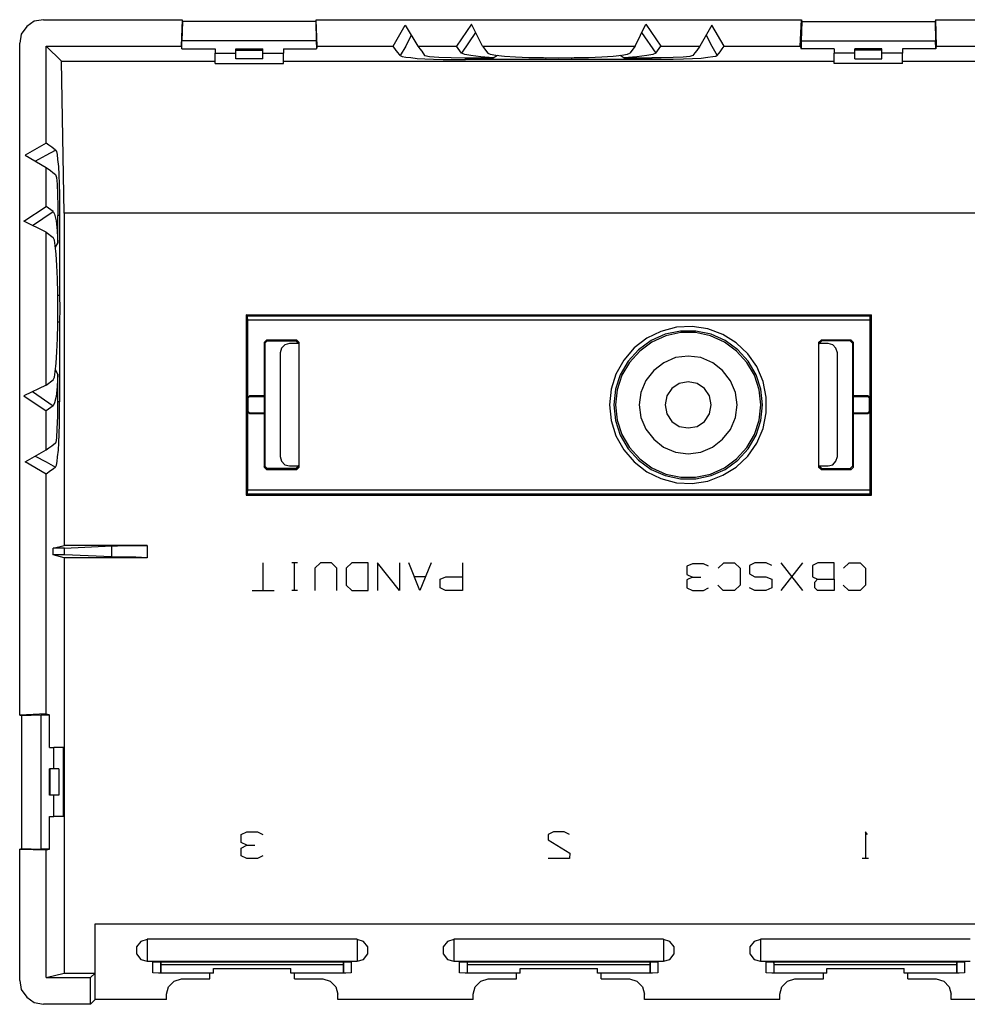
# Model space of a CAD drawing. Extents: x 1.1 to 15.1, y 3.2 to 6.5.
# Drawn here: x 1.1 to 4.3, y 3.2 to 6.5 of the extents above; entities that cross this region are included whole.
import ezdxf

# ---------------------------------------------------------------- set-up
doc = ezdxf.new("R2010")
doc.units = 0
doc.layers.add('3', color=3, linetype='CONTINUOUS')
doc.layers.add('7', color=7, linetype='CONTINUOUS')

msp = doc.modelspace()

# ---------------------------------------------------------------- linework, layer by layer
at = {"layer": '3'}
for p, q in [((1.1356, 6.4509), (1.1108, 6.4339)), ((1.1669, 6.4561), (1.1356, 6.4509)), ((1.1669, 6.4561), (1.6304, 6.4561)), ((1.6304, 6.4561), (1.6265, 6.3673)), ((1.6317, 6.4496), (1.6291, 6.3856)), ((1.6304, 6.4561), (1.6317, 6.4496)), ((2.0769, 6.4496), (1.6317, 6.4496)), ((2.0782, 6.4561), (2.0769, 6.4496)), ((2.0769, 6.4496), (2.0782, 6.3856)), ((2.0782, 6.4561), (3.6996, 6.4561)), ((2.0808, 6.3673), (2.0782, 6.4561)), ((3.6957, 6.3673), (3.6996, 6.4561)), ((3.7009, 6.4496), (3.6983, 6.3856)), ((3.6996, 6.4561), (3.7009, 6.4496)), ((3.7009, 6.4496), (4.1461, 6.4496)), ((4.1474, 6.4561), (4.1461, 6.4496)), ((4.1461, 6.4496), (4.1474, 6.3856)), ((4.1474, 6.4561), (4.6108, 6.4561)), ((4.1474, 6.4561), (4.15, 6.3673)), ((1.1108, 6.4339), (1.0925, 6.4078)), ((2.3354, 6.3673), (2.3758, 6.4378)), ((2.3758, 6.4378), (2.4176, 6.3673)), ((2.5965, 6.4417), (2.5468, 6.3673)), ((2.6343, 6.3673), (2.5965, 6.4417)), ((3.1434, 6.3673), (3.18, 6.4417)), ((3.18, 6.4417), (3.2296, 6.3673)), ((3.4006, 6.4378), (3.3602, 6.3673)), ((3.4411, 6.3673), (3.4006, 6.4378)), ((1.0925, 6.4078), (1.0873, 6.3778)), ((2.0782, 6.3856), (1.6291, 6.3856)), ((1.6291, 6.3582), (1.6291, 6.3856)), ((2.0782, 6.3856), (2.0795, 6.3582)), ((2.3954, 6.4039), (2.3771, 6.3673)), ((2.6108, 6.413), (2.5638, 6.3438)), ((3.1656, 6.413), (3.2126, 6.3438)), ((3.381, 6.4039), (3.4006, 6.3673)), ((3.6983, 6.3856), (4.1474, 6.3856)), ((3.6983, 6.3856), (3.6983, 6.3582)), ((4.1487, 6.3582), (4.1474, 6.3856)), ((1.0873, 4.1323), (1.0873, 6.3778)), ((1.1761, 6.3673), (1.227, 6.3177)), ((1.1761, 6.0436), (1.1761, 6.3673)), ((1.1761, 6.3673), (1.6265, 6.3673)), ((1.6265, 6.3673), (1.6291, 6.3582)), ((1.6291, 6.3582), (1.7401, 6.3582)), ((1.7401, 6.3582), (1.7401, 6.3438)), ((1.8092, 6.3582), (1.8993, 6.3582)), ((1.8092, 6.3438), (1.8092, 6.3582)), ((1.8092, 6.3543), (1.8993, 6.3543)), ((1.8993, 6.3438), (1.8993, 6.3582)), ((1.9685, 6.3582), (1.9685, 6.3438)), ((1.9685, 6.3582), (2.0795, 6.3582)), ((2.0808, 6.3673), (2.0795, 6.3582)), ((2.0808, 6.3673), (2.3354, 6.3673)), ((2.3458, 6.353), (2.3354, 6.3673)), ((2.3523, 6.3451), (2.3458, 6.353)), ((2.3771, 6.3673), (2.3589, 6.336)), ((2.4176, 6.3673), (2.4241, 6.3582)), ((2.4176, 6.3673), (2.5468, 6.3673)), ((2.4241, 6.3582), (2.4307, 6.3504)), ((2.4307, 6.3504), (2.4398, 6.336)), ((2.5638, 6.3438), (2.5468, 6.3673)), ((2.6343, 6.3673), (3.1434, 6.3673)), ((2.6343, 6.3673), (2.6513, 6.3438)), ((3.1434, 6.3673), (3.1265, 6.3438)), ((3.2126, 6.3438), (3.2296, 6.3673)), ((3.2296, 6.3673), (3.3602, 6.3673)), ((3.3497, 6.353), (3.3432, 6.3451)), ((3.3602, 6.3673), (3.3497, 6.353)), ((3.4006, 6.3673), (3.4176, 6.336)), ((3.428, 6.3491), (3.4346, 6.3582)), ((3.4346, 6.3582), (3.4411, 6.3673)), ((3.4411, 6.3673), (3.6957, 6.3673)), ((3.6957, 6.3673), (3.6983, 6.3582)), ((3.8092, 6.3582), (3.6983, 6.3582)), ((3.8092, 6.3582), (3.8092, 6.3438)), ((3.9685, 6.3582), (3.8784, 6.3582)), ((3.8784, 6.3438), (3.8784, 6.3582)), ((3.9685, 6.3543), (3.8784, 6.3543)), ((3.9685, 6.3438), (3.9685, 6.3582)), ((4.0377, 6.3582), (4.0377, 6.3438)), ((4.1487, 6.3582), (4.0377, 6.3582)), ((4.15, 6.3673), (4.1487, 6.3582)), ((4.15, 6.3673), (4.6004, 6.3673)), ((1.227, 6.3177), (1.7401, 6.3177)), ((1.2361, 5.8099), (1.227, 6.3177)), ((1.7401, 6.3438), (1.8092, 6.3438)), ((1.7401, 6.3099), (1.7401, 6.3438)), ((1.8092, 6.3256), (1.8092, 6.3438)), ((1.8993, 6.3256), (1.8092, 6.3256)), ((1.8993, 6.3438), (1.9685, 6.3438)), ((1.8993, 6.3256), (1.8993, 6.3438)), ((1.9685, 6.3099), (1.9685, 6.3438)), ((1.9685, 6.3177), (3.8092, 6.3177)), ((2.3589, 6.336), (2.3523, 6.3451)), ((2.3589, 6.336), (2.3654, 6.3334)), ((2.3654, 6.3334), (2.3771, 6.3308)), ((2.3771, 6.3308), (2.3941, 6.3295)), ((2.3941, 6.3295), (2.415, 6.3269)), ((2.415, 6.3269), (2.4411, 6.3256)), ((2.4398, 6.336), (2.4411, 6.336)), ((2.4411, 6.336), (2.4568, 6.3334)), ((2.4411, 6.3256), (2.4698, 6.3242)), ((2.4568, 6.3334), (2.4881, 6.3308)), ((2.4698, 6.3242), (2.5025, 6.3229)), ((2.4881, 6.3308), (2.5286, 6.3295)), ((2.5025, 6.3229), (2.5377, 6.3229)), ((2.5286, 6.3295), (2.5769, 6.3282)), ((2.5377, 6.3229), (2.5769, 6.3229)), ((2.5743, 6.3399), (2.5638, 6.3438)), ((2.5951, 6.336), (2.5743, 6.3399)), ((2.5769, 6.3282), (2.6696, 6.3282)), ((2.5769, 6.3229), (2.5769, 6.3282)), ((2.7714, 6.3229), (2.5769, 6.3229)), ((2.6278, 6.3321), (2.5951, 6.336)), ((2.6696, 6.3282), (2.6278, 6.3321)), ((2.6513, 6.3438), (2.6591, 6.3412)), ((2.6591, 6.3412), (2.6787, 6.3373)), ((2.6696, 6.3282), (2.6839, 6.3373)), ((2.6787, 6.3373), (2.7074, 6.3347)), ((2.7074, 6.3347), (2.744, 6.3321)), ((2.744, 6.3321), (2.7884, 6.3295)), ((2.8445, 6.3229), (2.7714, 6.3229)), ((2.7884, 6.3295), (2.838, 6.3295)), ((2.838, 6.3295), (2.8889, 6.3282)), ((2.8458, 6.3295), (2.8445, 6.3229)), ((2.8889, 6.3229), (2.8445, 6.3229)), ((2.8889, 6.3282), (2.9398, 6.3295)), ((2.932, 6.3229), (2.8889, 6.3229)), ((2.932, 6.3229), (2.932, 6.3295)), ((2.9855, 6.3229), (2.932, 6.3229)), ((2.9398, 6.3295), (2.9881, 6.3295)), ((3.1996, 6.3229), (2.9855, 6.3229)), ((2.9881, 6.3295), (3.0325, 6.3321)), ((3.0325, 6.3321), (3.0703, 6.3347)), ((3.0703, 6.3347), (3.0991, 6.3373)), ((3.0938, 6.3373), (3.1069, 6.3282)), ((3.0991, 6.3373), (3.1186, 6.3412)), ((3.15, 6.3321), (3.1069, 6.3282)), ((3.1069, 6.3282), (3.1996, 6.3282)), ((3.1186, 6.3412), (3.1265, 6.3438)), ((3.1826, 6.336), (3.15, 6.3321)), ((3.2035, 6.3399), (3.1826, 6.336)), ((3.2309, 6.3282), (3.1996, 6.3282)), ((3.1996, 6.3229), (3.1996, 6.3282)), ((3.2361, 6.3229), (3.1996, 6.3229)), ((3.2126, 6.3438), (3.2035, 6.3399)), ((3.2714, 6.3295), (3.2309, 6.3282)), ((3.2714, 6.3229), (3.2361, 6.3229)), ((3.304, 6.3308), (3.2714, 6.3295)), ((3.3053, 6.3242), (3.2714, 6.3229)), ((3.3262, 6.3334), (3.304, 6.3308)), ((3.3354, 6.3256), (3.3053, 6.3242)), ((3.3367, 6.336), (3.3262, 6.3334)), ((3.3641, 6.3269), (3.3354, 6.3256)), ((3.3432, 6.3451), (3.3367, 6.336)), ((3.3863, 6.3295), (3.3641, 6.3269)), ((3.4032, 6.3321), (3.3863, 6.3295)), ((3.4137, 6.3334), (3.4032, 6.3321)), ((3.4176, 6.336), (3.4137, 6.3334)), ((3.4176, 6.336), (3.428, 6.3491)), ((3.8784, 6.3438), (3.8092, 6.3438)), ((3.8092, 6.3099), (3.8092, 6.3438)), ((3.8784, 6.3256), (3.8784, 6.3438)), ((3.8784, 6.3256), (3.9685, 6.3256)), ((3.9685, 6.3256), (3.9685, 6.3438)), ((4.0377, 6.3438), (3.9685, 6.3438)), ((4.0377, 6.3099), (4.0377, 6.3438)), ((4.0377, 6.3177), (4.5508, 6.3177)), ((1.7401, 6.3099), (1.9685, 6.3099)), ((4.0377, 6.3099), (3.8092, 6.3099)), ((1.1761, 6.0436), (1.1056, 6.0031)), ((1.1852, 6.037), (1.1761, 6.0436)), ((1.1944, 6.0305), (1.1852, 6.037)), ((1.2074, 6.0201), (1.1944, 6.0305)), ((1.1056, 6.0031), (1.1761, 5.9626)), ((1.1395, 5.9835), (1.1761, 6.0031)), ((1.1761, 6.0031), (1.2074, 6.0201)), ((1.2074, 6.0201), (1.21, 6.0162)), ((1.21, 6.0162), (1.2126, 6.0057)), ((1.2126, 6.0057), (1.2139, 5.9887)), ((1.2139, 5.9887), (1.2166, 5.9652)), ((1.1761, 5.8321), (1.1761, 5.9626)), ((1.1761, 5.9626), (1.1904, 5.9522)), ((1.2166, 5.9652), (1.2179, 5.9378)), ((1.1904, 5.9522), (1.1983, 5.9457)), ((1.1983, 5.9457), (1.2074, 5.9391)), ((1.2074, 5.9391), (1.21, 5.9287)), ((1.21, 5.9287), (1.2126, 5.9065)), ((1.2179, 5.9378), (1.2192, 5.9065)), ((1.2126, 5.9065), (1.2139, 5.8739)), ((1.2192, 5.9065), (1.2205, 5.8726)), ((1.2139, 5.8739), (1.2152, 5.8321)), ((1.2205, 5.8726), (1.2205, 5.8386)), ((1.1017, 5.7825), (1.1761, 5.8321)), ((1.1996, 5.8151), (1.1761, 5.8321)), ((1.2152, 5.8321), (1.2152, 5.8021)), ((1.2205, 5.8386), (1.2205, 5.8021)), ((1.1304, 5.7681), (1.1996, 5.8151)), ((1.1996, 5.8151), (1.2035, 5.806)), ((1.2035, 5.806), (1.2087, 5.7838)), ((1.2205, 5.8021), (1.2152, 5.8021)), ((1.2152, 5.7094), (1.2152, 5.8021)), ((1.2205, 5.8021), (1.2205, 5.588)), ((4.5416, 5.8099), (1.2361, 5.8099)), ((1.2361, 5.8099), (1.2361, 4.6989)), ((1.1761, 5.7459), (1.1017, 5.7825)), ((1.2087, 5.7838), (1.2126, 5.7511)), ((1.1761, 5.7459), (1.1996, 5.7289)), ((1.1761, 5.2355), (1.1761, 5.7459)), ((1.2035, 5.7198), (1.1996, 5.7289)), ((1.2126, 5.7511), (1.2152, 5.7094)), ((1.2061, 5.7015), (1.2035, 5.7198)), ((1.2087, 5.6728), (1.2061, 5.7015)), ((1.2074, 5.6963), (1.2152, 5.7094)), ((1.2074, 5.695), (1.2074, 5.6963)), ((1.2113, 5.635), (1.2087, 5.6728)), ((1.2139, 5.5906), (1.2113, 5.635)), ((1.2152, 5.5423), (1.2139, 5.5906)), ((1.2205, 5.588), (1.2205, 5.5344)), ((1.2152, 5.4913), (1.2152, 5.5423)), ((1.2205, 5.5344), (1.2152, 5.5344)), ((1.2205, 5.5344), (1.2218, 5.4913)), ((1.2152, 5.4391), (1.2152, 5.4913)), ((1.2218, 5.4913), (1.2205, 5.447)), ((1.8445, 5.4705), (3.9333, 5.4705)), ((1.8445, 5.4705), (1.8445, 4.8673)), ((1.8484, 5.4665), (1.8445, 5.4705)), ((1.8484, 5.4665), (3.9294, 5.4665)), ((1.8484, 5.4626), (1.8484, 5.4665)), ((1.8497, 5.4522), (1.8484, 5.4626)), ((3.9294, 5.4665), (3.928, 5.4626)), ((3.928, 5.4626), (3.928, 5.4522)), ((3.9294, 5.4665), (3.9333, 5.4705)), ((3.9333, 4.8673), (3.9333, 5.4705)), ((1.2139, 5.3908), (1.2152, 5.4391)), ((1.2152, 5.447), (1.2205, 5.447)), ((1.2205, 5.447), (1.2205, 5.3739)), ((3.928, 5.4522), (1.8497, 5.4522)), ((1.8497, 5.1937), (1.8497, 5.4522)), ((3.2818, 5.4287), (3.2296, 5.4143)), ((3.3341, 5.4313), (3.2818, 5.4287)), ((3.3863, 5.4235), (3.3341, 5.4313)), ((3.928, 5.4522), (3.928, 5.1937)), ((3.2296, 5.4143), (3.1826, 5.3921)), ((3.244, 5.4052), (3.197, 5.3843)), ((3.2466, 5.4), (3.1996, 5.3791)), ((3.2949, 5.4156), (3.244, 5.4052)), ((3.2962, 5.4104), (3.2466, 5.4)), ((3.3471, 5.4156), (3.2949, 5.4156)), ((3.3458, 5.4104), (3.2962, 5.4104)), ((3.3954, 5.4), (3.3458, 5.4104)), ((3.398, 5.4052), (3.3471, 5.4156)), ((3.4372, 5.4039), (3.3863, 5.4235)), ((3.4424, 5.3791), (3.3954, 5.4)), ((3.445, 5.3843), (3.398, 5.4052)), ((3.4816, 5.3765), (3.4372, 5.4039)), ((1.2113, 5.3464), (1.2139, 5.3908)), ((1.2205, 5.3739), (1.2205, 5.1793)), ((1.9045, 5.3778), (1.9124, 5.3856)), ((1.9059, 5.3752), (1.9045, 5.3778)), ((1.9045, 5.3778), (1.9045, 5.1989)), ((1.9137, 5.383), (1.9059, 5.3752)), ((1.9059, 5.3752), (1.9059, 4.9639)), ((1.9124, 5.3856), (1.9137, 5.383)), ((2.0129, 5.3856), (1.9124, 5.3856)), ((1.9137, 5.383), (2.0103, 5.383)), ((1.9737, 5.3699), (1.962, 5.3582)), ((1.9894, 5.3739), (1.9737, 5.3699)), ((2.0181, 5.3739), (1.9894, 5.3739)), ((2.0103, 5.383), (2.0129, 5.3843)), ((2.0181, 5.3752), (2.0103, 5.383)), ((2.0129, 5.3856), (2.0207, 5.3778)), ((2.0129, 5.3843), (2.0129, 5.3856)), ((2.0207, 5.3765), (2.0129, 5.3843)), ((2.0207, 5.3765), (2.0181, 5.3752)), ((2.0181, 5.3739), (2.0181, 5.3752)), ((2.0207, 5.3739), (2.0181, 5.3739)), ((2.0207, 4.9613), (2.0207, 5.3778)), ((3.1826, 5.3921), (3.1408, 5.3595)), ((3.197, 5.3843), (3.1552, 5.353)), ((3.1996, 5.3791), (3.1591, 5.3491)), ((3.4829, 5.3491), (3.4424, 5.3791)), ((3.4868, 5.353), (3.445, 5.3843)), ((3.5207, 5.3399), (3.4816, 5.3765)), ((3.757, 5.3778), (3.7649, 5.3856)), ((3.7649, 5.3843), (3.757, 5.3765)), ((3.757, 5.3778), (3.757, 4.9613)), ((3.7596, 5.3752), (3.757, 5.3765)), ((3.757, 5.3739), (3.7596, 5.3739)), ((3.7675, 5.383), (3.7596, 5.3752)), ((3.7596, 5.3739), (3.7596, 5.3752)), ((3.7884, 5.3739), (3.7596, 5.3739)), ((3.8654, 5.3856), (3.7649, 5.3856)), ((3.7649, 5.3856), (3.7649, 5.3843)), ((3.7649, 5.3843), (3.7675, 5.383)), ((3.8628, 5.383), (3.7675, 5.383)), ((3.804, 5.3699), (3.7884, 5.3739)), ((3.8145, 5.3582), (3.804, 5.3699)), ((3.8628, 5.383), (3.8654, 5.3856)), ((3.8706, 5.3752), (3.8628, 5.383)), ((3.8654, 5.3856), (3.8732, 5.3778)), ((3.8732, 5.3778), (3.8706, 5.3752)), ((3.8706, 5.3752), (3.8706, 4.9639)), ((3.8732, 5.1989), (3.8732, 5.3778)), ((1.2087, 5.3086), (1.2113, 5.3464)), ((1.962, 5.3582), (1.9581, 5.3425)), ((1.9581, 5.3425), (1.9581, 4.9966)), ((3.1408, 5.3595), (3.1056, 5.319)), ((3.1552, 5.353), (3.12, 5.3151)), ((3.1591, 5.3491), (3.1252, 5.3112)), ((3.321, 5.3321), (3.2792, 5.3269)), ((3.3628, 5.3269), (3.321, 5.3321)), ((3.5168, 5.3112), (3.4829, 5.3491)), ((3.522, 5.3151), (3.4868, 5.353)), ((3.5508, 5.2968), (3.5207, 5.3399)), ((3.8197, 5.3425), (3.8145, 5.3582)), ((3.8197, 4.9966), (3.8197, 5.3425)), ((1.2061, 5.2799), (1.2087, 5.3086)), ((3.1056, 5.319), (3.0795, 5.272)), ((3.12, 5.3151), (3.0938, 5.2694)), ((3.1252, 5.3112), (3.0991, 5.2681)), ((3.2401, 5.3099), (3.2061, 5.2838)), ((3.2792, 5.3269), (3.2401, 5.3099)), ((3.4032, 5.3099), (3.3628, 5.3269)), ((3.4359, 5.2838), (3.4032, 5.3099)), ((3.5429, 5.2681), (3.5168, 5.3112)), ((3.5482, 5.2694), (3.522, 5.3151)), ((3.5716, 5.2472), (3.5508, 5.2968)), ((1.2035, 5.2616), (1.2061, 5.2799)), ((1.2152, 5.272), (1.2074, 5.2864)), ((1.2152, 5.272), (1.2126, 5.2303)), ((1.2152, 5.1793), (1.2152, 5.272)), ((3.0795, 5.272), (3.0638, 5.2211)), ((3.0938, 5.2694), (3.0782, 5.2211)), ((3.0991, 5.2681), (3.0834, 5.2198)), ((3.2061, 5.2838), (3.18, 5.2511)), ((3.462, 5.2498), (3.4359, 5.2838)), ((3.5586, 5.2198), (3.5429, 5.2681)), ((3.5638, 5.2211), (3.5482, 5.2694)), ((1.1761, 5.2355), (1.1017, 5.1989)), ((1.1761, 5.2355), (1.1996, 5.2524)), ((1.1996, 5.2524), (1.2035, 5.2616)), ((3.18, 5.2511), (3.163, 5.2107)), ((3.291, 5.2407), (3.2662, 5.2237)), ((3.321, 5.2459), (3.291, 5.2407)), ((3.351, 5.2407), (3.321, 5.2459)), ((3.3758, 5.2237), (3.351, 5.2407)), ((3.479, 5.2107), (3.462, 5.2498)), ((3.5821, 5.195), (3.5716, 5.2472)), ((1.1017, 5.1989), (1.1761, 5.1493)), ((1.1304, 5.2133), (1.1996, 5.1663)), ((1.2126, 5.2303), (1.2087, 5.1976)), ((1.8497, 5.1937), (1.8549, 5.1989)), ((1.9045, 5.1989), (1.8549, 5.1989)), ((1.8549, 5.1989), (1.8562, 5.1976)), ((1.9045, 5.1976), (1.9045, 5.1989)), ((3.0638, 5.2211), (3.0586, 5.1689)), ((3.0782, 5.2211), (3.073, 5.1689)), ((3.0834, 5.2198), (3.0782, 5.1689)), ((3.163, 5.2107), (3.1578, 5.1689)), ((3.2492, 5.1989), (3.244, 5.1689)), ((3.2662, 5.2237), (3.2492, 5.1989)), ((3.3928, 5.1989), (3.3758, 5.2237)), ((3.398, 5.1689), (3.3928, 5.1989)), ((3.4842, 5.1689), (3.479, 5.2107)), ((3.5638, 5.1689), (3.5586, 5.2198)), ((3.569, 5.1689), (3.5638, 5.2211)), ((3.9228, 5.1989), (3.8732, 5.1989)), ((3.8732, 5.1976), (3.8732, 5.1989)), ((3.9202, 5.1976), (3.9228, 5.1989)), ((3.9228, 5.1989), (3.928, 5.1937)), ((1.1996, 5.1663), (1.1761, 5.1493)), ((1.2035, 5.1754), (1.1996, 5.1663)), ((1.2087, 5.1976), (1.2035, 5.1754)), ((1.2205, 5.1793), (1.2152, 5.1793)), ((1.2152, 5.131), (1.2152, 5.1793)), ((1.2205, 5.1402), (1.2205, 5.1793)), ((1.851, 5.1924), (1.8497, 5.1937)), ((1.8497, 5.1441), (1.8497, 5.1937)), ((1.8562, 5.1976), (1.851, 5.1924)), ((1.851, 5.1467), (1.851, 5.1924)), ((1.8562, 5.1976), (1.9045, 5.1976)), ((1.9045, 5.1976), (1.9045, 5.1415)), ((3.0586, 5.1689), (3.0638, 5.1167)), ((3.073, 5.1689), (3.0782, 5.1167)), ((3.0782, 5.1689), (3.0834, 5.118)), ((3.1578, 5.1689), (3.163, 5.1271)), ((3.244, 5.1689), (3.2492, 5.1389)), ((3.3928, 5.1389), (3.398, 5.1689)), ((3.479, 5.1271), (3.4842, 5.1689)), ((3.5586, 5.118), (3.5638, 5.1689)), ((3.5638, 5.1167), (3.569, 5.1689)), ((3.5821, 5.1428), (3.5821, 5.195)), ((3.8732, 5.1415), (3.8732, 5.1976)), ((3.8732, 5.1976), (3.9202, 5.1976)), ((3.9254, 5.1924), (3.9202, 5.1976)), ((3.928, 5.1937), (3.9254, 5.1924)), ((3.9254, 5.1924), (3.9254, 5.1467)), ((3.928, 5.1937), (3.928, 5.1441)), ((1.1761, 5.0188), (1.1761, 5.1493)), ((1.2205, 5.1049), (1.2205, 5.1402)), ((1.8497, 5.1441), (1.851, 5.1467)), ((1.8549, 5.1402), (1.8497, 5.1441)), ((1.8497, 4.8856), (1.8497, 5.1441)), ((1.851, 5.1467), (1.8562, 5.1415)), ((1.8562, 5.1415), (1.8549, 5.1402)), ((1.8549, 5.1402), (1.9045, 5.1402)), ((1.9045, 5.1415), (1.8562, 5.1415)), ((1.9045, 5.1415), (1.9045, 5.1402)), ((1.9045, 5.1402), (1.9045, 4.9613)), ((3.2492, 5.1389), (3.2662, 5.1141)), ((3.3758, 5.1141), (3.3928, 5.1389)), ((3.5716, 5.0906), (3.5821, 5.1428)), ((3.8732, 5.1415), (3.8732, 5.1402)), ((3.9202, 5.1415), (3.8732, 5.1415)), ((3.8732, 5.1402), (3.9228, 5.1402)), ((3.8732, 4.9613), (3.8732, 5.1402)), ((3.9202, 5.1415), (3.9254, 5.1467)), ((3.9228, 5.1402), (3.9202, 5.1415)), ((3.928, 5.1441), (3.9228, 5.1402)), ((3.9254, 5.1467), (3.928, 5.1441)), ((3.928, 5.1441), (3.928, 4.8856)), ((1.2126, 5.0893), (1.2152, 5.131)), ((1.2192, 5.0723), (1.2205, 5.1049)), ((3.0638, 5.1167), (3.0795, 5.0658)), ((3.0782, 5.1167), (3.0938, 5.0684)), ((3.0834, 5.118), (3.0991, 5.0697)), ((3.163, 5.1271), (3.18, 5.088)), ((3.2662, 5.1141), (3.291, 5.0971)), ((3.351, 5.0971), (3.3758, 5.1141)), ((3.462, 5.0866), (3.479, 5.1271)), ((3.5429, 5.0697), (3.5586, 5.118)), ((3.5482, 5.0684), (3.5638, 5.1167)), ((1.2113, 5.0592), (1.2126, 5.0893)), ((1.2179, 5.0423), (1.2192, 5.0723)), ((3.0938, 5.0684), (3.12, 5.0227)), ((3.0991, 5.0697), (3.1252, 5.0266)), ((3.18, 5.088), (3.2061, 5.054)), ((3.291, 5.0971), (3.321, 5.0919)), ((3.321, 5.0919), (3.351, 5.0971)), ((3.4359, 5.054), (3.462, 5.0866)), ((3.5168, 5.0266), (3.5429, 5.0697)), ((3.522, 5.0227), (3.5482, 5.0684)), ((3.5508, 5.041), (3.5716, 5.0906)), ((1.1944, 5.0318), (1.2074, 5.0423)), ((1.2074, 5.0423), (1.2087, 5.0436)), ((1.2087, 5.0436), (1.2113, 5.0592)), ((1.2166, 5.0175), (1.2179, 5.0423)), ((3.0795, 5.0658), (3.1056, 5.0188)), ((3.2061, 5.054), (3.2388, 5.0279)), ((3.4019, 5.0279), (3.4359, 5.054)), ((3.5207, 4.9979), (3.5508, 5.041)), ((1.1056, 4.9783), (1.1761, 5.0188)), ((1.1761, 5.0188), (1.1852, 5.0253)), ((1.1852, 5.0253), (1.1944, 5.0318)), ((1.2139, 4.9953), (1.2166, 5.0175)), ((3.1056, 5.0188), (3.1408, 4.9783)), ((3.12, 5.0227), (3.1552, 4.9848)), ((3.1252, 5.0266), (3.1591, 4.9887)), ((3.2388, 5.0279), (3.2792, 5.0109)), ((3.2792, 5.0109), (3.321, 5.0057)), ((3.321, 5.0057), (3.3628, 5.0109)), ((3.3628, 5.0109), (3.4019, 5.0279)), ((3.4829, 4.9887), (3.5168, 5.0266)), ((3.4868, 4.9848), (3.522, 5.0227)), ((1.1761, 4.9378), (1.1056, 4.9783)), ((1.1395, 4.9979), (1.1761, 4.9783)), ((1.1761, 4.9783), (1.2074, 4.9613)), ((1.2074, 4.9613), (1.21, 4.9678)), ((1.21, 4.9678), (1.2126, 4.9796)), ((1.2126, 4.9796), (1.2139, 4.9953)), ((1.9581, 4.9966), (1.962, 4.9809)), ((1.962, 4.9809), (1.9737, 4.9692)), ((1.9737, 4.9692), (1.9894, 4.9652)), ((3.1408, 4.9783), (3.1826, 4.9457)), ((3.1552, 4.9848), (3.197, 4.9535)), ((3.1591, 4.9887), (3.1996, 4.9587)), ((3.4424, 4.9587), (3.4829, 4.9887)), ((3.445, 4.9535), (3.4868, 4.9848)), ((3.4816, 4.9613), (3.5207, 4.9979)), ((3.7884, 4.9652), (3.804, 4.9692)), ((3.804, 4.9692), (3.8145, 4.9809)), ((3.8145, 4.9809), (3.8197, 4.9966)), ((1.1904, 4.9483), (1.1761, 4.9378)), ((1.1761, 4.1363), (1.1761, 4.9378)), ((1.1996, 4.9548), (1.1904, 4.9483)), ((1.2074, 4.9613), (1.1996, 4.9548)), ((1.9045, 4.9613), (1.9059, 4.9639)), ((1.9124, 4.9535), (1.9045, 4.9613)), ((1.9059, 4.9639), (1.9137, 4.9561)), ((1.9137, 4.9561), (1.9124, 4.9535)), ((1.9124, 4.9535), (2.0129, 4.9535)), ((2.0103, 4.9561), (1.9137, 4.9561)), ((1.9894, 4.9652), (2.0181, 4.9652)), ((2.0103, 4.9561), (2.0181, 4.9639)), ((2.0129, 4.9548), (2.0103, 4.9561)), ((2.0129, 4.9548), (2.0207, 4.9626)), ((2.0207, 4.9613), (2.0129, 4.9535)), ((2.0129, 4.9535), (2.0129, 4.9548)), ((2.0181, 4.9639), (2.0181, 4.9652)), ((2.0207, 4.9652), (2.0181, 4.9652)), ((2.0181, 4.9639), (2.0207, 4.9626)), ((3.1826, 4.9457), (3.2296, 4.9235)), ((3.197, 4.9535), (3.244, 4.9326)), ((3.1996, 4.9587), (3.2466, 4.9378)), ((3.2466, 4.9378), (3.2962, 4.9274)), ((3.3458, 4.9274), (3.3954, 4.9378)), ((3.3954, 4.9378), (3.4424, 4.9587)), ((3.398, 4.9326), (3.445, 4.9535)), ((3.4372, 4.9339), (3.4816, 4.9613)), ((3.757, 4.9652), (3.7596, 4.9652)), ((3.757, 4.9626), (3.7596, 4.9639)), ((3.757, 4.9626), (3.7649, 4.9548)), ((3.7649, 4.9535), (3.757, 4.9613)), ((3.7596, 4.9639), (3.7596, 4.9652)), ((3.7596, 4.9652), (3.7884, 4.9652)), ((3.7596, 4.9639), (3.7675, 4.9561)), ((3.7675, 4.9561), (3.7649, 4.9548)), ((3.7649, 4.9548), (3.7649, 4.9535)), ((3.7649, 4.9535), (3.8654, 4.9535)), ((3.7675, 4.9561), (3.8628, 4.9561)), ((3.8628, 4.9561), (3.8706, 4.9639)), ((3.8654, 4.9535), (3.8628, 4.9561)), ((3.8732, 4.9613), (3.8654, 4.9535)), ((3.8706, 4.9639), (3.8732, 4.9613)), ((3.2296, 4.9235), (3.2818, 4.9091)), ((3.244, 4.9326), (3.2949, 4.9222)), ((3.2818, 4.9091), (3.3341, 4.9065)), ((3.2949, 4.9222), (3.3471, 4.9222)), ((3.2962, 4.9274), (3.3458, 4.9274)), ((3.3341, 4.9065), (3.3863, 4.9143)), ((3.3471, 4.9222), (3.398, 4.9326)), ((3.3863, 4.9143), (3.4372, 4.9339)), ((1.8484, 4.8712), (1.8445, 4.8673)), ((1.8484, 4.8752), (1.8497, 4.8856)), ((1.8484, 4.8712), (1.8484, 4.8752)), ((3.9294, 4.8712), (1.8484, 4.8712)), ((1.8497, 4.8856), (3.928, 4.8856)), ((3.928, 4.8856), (3.928, 4.8752)), ((3.928, 4.8752), (3.9294, 4.8712)), ((3.9294, 4.8712), (3.9333, 4.8673)), ((1.8445, 4.8673), (3.9333, 4.8673)), ((1.1996, 4.6898), (1.2361, 4.6989)), ((1.2374, 4.6898), (1.1996, 4.6898)), ((1.1996, 4.6676), (1.1996, 4.6898)), ((1.5129, 4.6989), (1.2361, 4.6989)), ((1.2374, 4.6898), (1.3954, 4.6976)), ((1.2374, 4.6676), (1.2374, 4.6898)), ((1.3954, 4.6611), (1.3954, 4.6976)), ((1.3954, 4.6976), (1.4137, 4.6976)), ((1.4137, 4.6976), (1.4411, 4.6989)), ((1.4411, 4.6989), (1.475, 4.6989)), ((1.475, 4.6989), (1.5129, 4.6989)), ((1.5129, 4.6989), (1.5129, 4.6584)), ((1.2361, 4.6584), (1.1996, 4.6676)), ((1.2374, 4.6676), (1.1996, 4.6676)), ((1.2361, 4.6584), (1.2361, 3.2707)), ((1.5129, 4.6584), (1.2361, 4.6584)), ((1.3954, 4.6611), (1.2374, 4.6676)), ((1.4137, 4.6598), (1.3954, 4.6611)), ((1.4411, 4.6598), (1.4137, 4.6598)), ((1.475, 4.6598), (1.4411, 4.6598)), ((1.5129, 4.6584), (1.475, 4.6598)), ((1.1761, 4.1363), (1.0873, 4.1323)), ((1.0873, 4.1323), (1.0938, 4.131)), ((1.0938, 4.131), (1.1578, 4.1336)), ((1.0938, 4.131), (1.0938, 3.6872)), ((1.1578, 4.1336), (1.1865, 4.1336)), ((1.1578, 4.1336), (1.1578, 3.6846)), ((1.1761, 4.1363), (1.1865, 4.1336)), ((1.1865, 4.024), (1.1865, 4.1336)), ((1.1865, 4.024), (1.2009, 4.024)), ((1.2009, 3.9535), (1.2009, 4.024)), ((1.2335, 4.024), (1.2009, 4.024)), ((1.2335, 3.7942), (1.2335, 4.024)), ((1.1865, 3.8647), (1.1865, 3.9535)), ((1.2009, 3.9535), (1.1865, 3.9535)), ((1.1891, 3.8647), (1.1891, 3.9535)), ((1.2179, 3.9535), (1.2009, 3.9535)), ((1.2179, 3.9535), (1.2179, 3.8647)), ((1.2009, 3.8647), (1.1865, 3.8647)), ((1.2179, 3.8647), (1.2009, 3.8647)), ((1.2009, 3.7942), (1.2009, 3.8647)), ((1.1865, 3.6846), (1.1865, 3.7942)), ((1.1865, 3.7942), (1.2009, 3.7942)), ((1.2335, 3.7942), (1.2009, 3.7942)), ((1.0873, 3.6846), (1.0938, 3.6872)), ((1.0938, 3.6872), (1.1578, 3.6846)), ((1.0873, 3.6846), (1.1761, 3.6819)), ((1.0873, 3.2459), (1.0873, 3.6846)), ((1.1865, 3.6846), (1.1578, 3.6846)), ((1.1761, 3.6819), (1.1865, 3.6846)), ((1.1761, 3.2564), (1.1761, 3.6819)), ((1.3393, 3.1819), (1.3393, 3.4352)), ((1.3393, 3.2707), (1.3393, 3.4352)), ((1.3393, 3.4352), (4.4385, 3.4352)), ((1.492, 3.3765), (1.4777, 3.3582)), ((1.4777, 3.3582), (1.4777, 3.3347)), ((1.5129, 3.383), (1.492, 3.3765)), ((2.2153, 3.3843), (1.5129, 3.3843)), ((1.5129, 3.3843), (1.5129, 3.3778)), ((1.5129, 3.3778), (1.5129, 3.3582)), ((1.5129, 3.3582), (1.5129, 3.336)), ((2.2153, 3.3843), (2.2153, 3.3778)), ((2.2361, 3.3765), (2.2153, 3.383)), ((2.2153, 3.3778), (2.2153, 3.3582)), ((2.2153, 3.3582), (2.2153, 3.336)), ((2.2505, 3.3582), (2.2361, 3.3765)), ((2.2505, 3.3347), (2.2505, 3.3582)), ((2.5168, 3.3765), (2.5025, 3.3582)), ((2.5025, 3.3582), (2.5025, 3.3347)), ((2.5377, 3.383), (2.5168, 3.3765)), ((3.2388, 3.3843), (2.5377, 3.3843)), ((2.5377, 3.3843), (2.5377, 3.3778)), ((2.5377, 3.3778), (2.5377, 3.3582)), ((2.5377, 3.3582), (2.5377, 3.336)), ((3.2388, 3.3843), (3.2388, 3.3778)), ((3.2596, 3.3765), (3.2388, 3.383)), ((3.2388, 3.3778), (3.2388, 3.3582)), ((3.2388, 3.3582), (3.2388, 3.336)), ((3.274, 3.3582), (3.2596, 3.3765)), ((3.274, 3.3347), (3.274, 3.3582)), ((3.5416, 3.3765), (3.5273, 3.3582)), ((3.5273, 3.3582), (3.5273, 3.3347)), ((3.5625, 3.383), (3.5416, 3.3765)), ((3.5625, 3.3843), (3.5625, 3.3778)), ((4.2636, 3.3843), (3.5625, 3.3843)), ((3.5625, 3.3778), (3.5625, 3.3582)), ((3.5625, 3.3582), (3.5625, 3.336)), ((1.4777, 3.3347), (1.492, 3.3164)), ((1.5129, 3.336), (1.5129, 3.3164)), ((2.2153, 3.336), (2.2153, 3.3164)), ((2.2361, 3.3164), (2.2505, 3.3347)), ((2.5025, 3.3347), (2.5168, 3.3164)), ((2.5377, 3.336), (2.5377, 3.3164)), ((3.2388, 3.336), (3.2388, 3.3164)), ((3.2596, 3.3164), (3.274, 3.3347)), ((3.5273, 3.3347), (3.5416, 3.3164)), ((3.5625, 3.336), (3.5625, 3.3164)), ((1.492, 3.3164), (1.5129, 3.3099)), ((1.5129, 3.3164), (1.5129, 3.3099)), ((1.5129, 3.3099), (2.2153, 3.3099)), ((1.5325, 3.3086), (2.1944, 3.3086)), ((1.5325, 3.272), (1.5325, 3.3086)), ((1.5325, 3.3086), (1.5508, 3.3086)), ((1.5508, 3.3086), (1.5586, 3.3086)), ((1.5586, 3.3086), (2.1696, 3.3086)), ((1.5586, 3.3086), (1.5586, 3.2707)), ((1.5586, 3.2981), (1.5586, 3.3086)), ((2.1696, 3.2981), (1.5586, 3.2981)), ((1.5586, 3.2707), (1.5586, 3.2981)), ((2.1696, 3.3086), (2.1696, 3.2981)), ((2.1696, 3.2707), (2.1696, 3.3086)), ((2.1696, 3.3086), (2.1774, 3.3086)), ((2.1696, 3.2981), (2.1696, 3.2707)), ((2.1774, 3.3086), (2.1944, 3.3086)), ((2.1944, 3.3086), (2.1944, 3.272)), ((2.2153, 3.3099), (2.2361, 3.3164)), ((2.2153, 3.3164), (2.2153, 3.3099)), ((2.5168, 3.3164), (2.5377, 3.3099)), ((2.5377, 3.3164), (2.5377, 3.3099)), ((2.5377, 3.3099), (3.2388, 3.3099)), ((2.5573, 3.3086), (3.2192, 3.3086)), ((2.5573, 3.272), (2.5573, 3.3086)), ((2.5573, 3.3086), (2.5756, 3.3086)), ((2.5756, 3.3086), (2.5821, 3.3086)), ((2.5821, 3.3086), (2.5834, 3.3086)), ((2.5821, 3.3086), (2.5821, 3.2707)), ((2.5834, 3.3086), (3.1944, 3.3086)), ((2.5834, 3.2981), (2.5834, 3.3086)), ((3.1944, 3.2981), (2.5834, 3.2981)), ((2.5834, 3.2707), (2.5834, 3.2981)), ((3.1944, 3.3086), (3.1944, 3.2981)), ((3.1944, 3.2707), (3.1944, 3.3086)), ((3.1944, 3.3086), (3.2022, 3.3086)), ((3.1944, 3.2981), (3.1944, 3.2707)), ((3.2022, 3.3086), (3.2192, 3.3086)), ((3.2192, 3.3086), (3.2192, 3.272)), ((3.2388, 3.3099), (3.2596, 3.3164)), ((3.2388, 3.3164), (3.2388, 3.3099)), ((3.5416, 3.3164), (3.5625, 3.3099)), ((3.5625, 3.3164), (3.5625, 3.3099)), ((3.5625, 3.3099), (4.2636, 3.3099)), ((3.5821, 3.3086), (4.244, 3.3086)), ((3.5821, 3.272), (3.5821, 3.3086)), ((3.5821, 3.3086), (3.6004, 3.3086)), ((3.6004, 3.3086), (3.6069, 3.3086)), ((3.6069, 3.3086), (3.6069, 3.2707)), ((3.6069, 3.3086), (4.2192, 3.3086)), ((3.6082, 3.2981), (3.6069, 3.3086)), ((4.2192, 3.2981), (3.6082, 3.2981)), ((3.6082, 3.2707), (3.6082, 3.2981)), ((4.2192, 3.3086), (4.2192, 3.2981)), ((4.2192, 3.2707), (4.2192, 3.3086)), ((4.2192, 3.3086), (4.227, 3.3086)), ((4.2192, 3.2981), (4.2192, 3.2707)), ((4.227, 3.3086), (4.244, 3.3086)), ((4.244, 3.3086), (4.244, 3.272)), ((1.1761, 3.2564), (1.2361, 3.2707)), ((1.2361, 3.2707), (1.3393, 3.2707)), ((1.3393, 3.2707), (1.3236, 3.2564)), ((1.5508, 3.2707), (1.5325, 3.272)), ((1.5586, 3.2707), (1.5508, 3.2707)), ((1.7348, 3.2707), (1.5586, 3.2707)), ((1.7231, 3.2511), (1.7231, 3.2707)), ((1.7348, 3.2707), (1.7348, 3.2864)), ((1.7348, 3.2864), (1.9933, 3.2864)), ((1.9933, 3.2707), (1.9933, 3.2864)), ((2.1696, 3.2707), (1.9933, 3.2707)), ((2.0051, 3.2511), (2.0051, 3.2707)), ((2.1774, 3.2707), (2.1696, 3.2707)), ((2.1944, 3.272), (2.1774, 3.2707)), ((2.5756, 3.2707), (2.5573, 3.272)), ((2.5821, 3.2707), (2.5756, 3.2707)), ((2.5834, 3.2707), (2.5821, 3.2707)), ((2.7596, 3.2707), (2.5834, 3.2707)), ((2.7479, 3.2511), (2.7479, 3.2707)), ((2.7596, 3.2707), (2.7596, 3.2864)), ((2.7596, 3.2864), (3.0181, 3.2864)), ((3.0181, 3.2707), (3.0181, 3.2864)), ((3.1944, 3.2707), (3.0181, 3.2707)), ((3.0299, 3.2511), (3.0299, 3.2707)), ((3.2022, 3.2707), (3.1944, 3.2707)), ((3.2192, 3.272), (3.2022, 3.2707)), ((3.6004, 3.2707), (3.5821, 3.272)), ((3.6069, 3.2707), (3.6004, 3.2707)), ((3.6082, 3.2707), (3.6069, 3.2707)), ((3.7844, 3.2707), (3.6082, 3.2707)), ((3.7727, 3.2511), (3.7727, 3.2707)), ((3.7844, 3.2707), (3.7844, 3.2864)), ((3.7844, 3.2864), (4.0429, 3.2864)), ((4.0429, 3.2707), (4.0429, 3.2864)), ((4.2192, 3.2707), (4.0429, 3.2707)), ((4.0547, 3.2511), (4.0547, 3.2707)), ((4.227, 3.2707), (4.2192, 3.2707)), ((4.244, 3.272), (4.227, 3.2707)), ((1.0873, 3.2459), (1.0925, 3.2159)), ((1.1761, 3.2564), (1.3236, 3.2564)), ((1.3236, 3.1663), (1.3236, 3.2564)), ((1.5782, 3.2002), (1.5847, 3.225)), ((1.5847, 3.225), (1.603, 3.2433)), ((1.603, 3.2433), (1.6278, 3.2511)), ((1.6278, 3.2511), (1.7231, 3.2511)), ((2.0051, 3.2511), (2.1004, 3.2511)), ((2.1004, 3.2511), (2.1252, 3.2433)), ((2.1252, 3.2433), (2.1434, 3.225)), ((2.1434, 3.225), (2.15, 3.2002)), ((2.603, 3.2002), (2.6095, 3.225)), ((2.6095, 3.225), (2.6278, 3.2433)), ((2.6278, 3.2433), (2.6526, 3.2511)), ((2.6526, 3.2511), (2.7479, 3.2511)), ((3.0299, 3.2511), (3.1252, 3.2511)), ((3.1252, 3.2511), (3.15, 3.2433)), ((3.15, 3.2433), (3.1683, 3.225)), ((3.1683, 3.225), (3.1748, 3.2002)), ((3.6278, 3.2002), (3.6343, 3.225)), ((3.6343, 3.225), (3.6526, 3.2433)), ((3.6526, 3.2433), (3.6774, 3.2511)), ((3.6774, 3.2511), (3.7727, 3.2511)), ((4.0547, 3.2511), (4.15, 3.2511)), ((4.15, 3.2511), (4.1748, 3.2433)), ((4.1748, 3.2433), (4.1931, 3.225)), ((4.1931, 3.225), (4.1996, 3.2002)), ((1.0925, 3.2159), (1.1108, 3.1898)), ((1.5782, 3.1819), (1.5782, 3.2002)), ((2.15, 3.1819), (2.15, 3.2002)), ((2.603, 3.1819), (2.603, 3.2002)), ((3.1748, 3.1819), (3.1748, 3.2002)), ((3.6278, 3.1819), (3.6278, 3.2002)), ((4.1996, 3.1819), (4.1996, 3.2002)), ((1.1108, 3.1898), (1.1356, 3.1728)), ((1.1356, 3.1728), (1.1669, 3.1663)), ((1.3236, 3.1663), (1.1669, 3.1663)), ((1.3393, 3.1819), (1.3236, 3.1663)), ((1.5782, 3.1819), (1.3393, 3.1819)), ((2.603, 3.1819), (2.15, 3.1819)), ((3.6278, 3.1819), (3.1748, 3.1819)), ((4.4385, 3.1819), (4.1996, 3.1819))]:
    msp.add_line(p, q, dxfattribs=at)
at = {"layer": '7'}
for p, q in [((1.9006, 4.5488), (1.9006, 4.6415)), ((2.0155, 4.6415), (1.9972, 4.6415)), ((2.0051, 4.5488), (2.0051, 4.6415)), ((2.0925, 4.6415), (2.073, 4.6232)), ((2.1291, 4.6415), (2.0925, 4.6415)), ((2.1474, 4.6232), (2.1291, 4.6415)), ((2.197, 4.6415), (2.1787, 4.6232)), ((2.2518, 4.6415), (2.197, 4.6415)), ((2.2518, 4.5488), (2.2518, 4.6415)), ((2.2831, 4.6415), (2.2831, 4.5488)), ((2.3562, 4.5488), (2.2831, 4.6415)), ((2.3562, 4.6415), (2.3562, 4.5488)), ((2.4241, 4.5488), (2.3876, 4.6415)), ((2.462, 4.6415), (2.4241, 4.5488)), ((2.5664, 4.6415), (2.5664, 4.5488)), ((3.4215, 4.6232), (3.4398, 4.6415)), ((3.4398, 4.6415), (3.4763, 4.6415)), ((3.4763, 4.6415), (3.4946, 4.6232)), ((3.5442, 4.6415), (3.526, 4.6323)), ((3.5821, 4.6415), (3.5442, 4.6415)), ((3.6004, 4.6323), (3.5821, 4.6415)), ((3.7035, 4.6415), (3.6304, 4.5488)), ((3.6304, 4.6415), (3.7035, 4.5488)), ((3.7544, 4.6415), (3.7361, 4.6323)), ((3.8092, 4.6415), (3.7544, 4.6415)), ((3.8092, 4.5866), (3.8092, 4.6415)), ((3.8406, 4.6232), (3.8589, 4.6415)), ((3.8589, 4.6415), (3.8954, 4.6415)), ((3.8954, 4.6415), (3.9137, 4.6232)), ((2.073, 4.6232), (2.073, 4.5488)), ((2.1474, 4.5488), (2.1474, 4.6232)), ((2.1787, 4.6232), (2.1787, 4.5671)), ((3.3354, 4.6376), (3.3171, 4.6297)), ((3.3171, 4.6297), (3.3171, 4.6023)), ((3.3719, 4.6376), (3.3354, 4.6376)), ((3.3889, 4.6297), (3.3719, 4.6376)), ((3.4946, 4.6232), (3.4946, 4.5671)), ((3.526, 4.6323), (3.526, 4.6049)), ((3.7361, 4.6323), (3.7361, 4.5945)), ((3.9137, 4.6232), (3.9137, 4.5671)), ((2.4424, 4.5945), (2.4059, 4.5945)), ((2.492, 4.5866), (2.5116, 4.5945)), ((2.492, 4.5579), (2.492, 4.5866)), ((2.5116, 4.5945), (2.5664, 4.5945)), ((3.3171, 4.6023), (3.3354, 4.5932)), ((3.3354, 4.5932), (3.3171, 4.584)), ((3.3171, 4.584), (3.3171, 4.5579)), ((3.3354, 4.5932), (3.3628, 4.5932)), ((3.526, 4.6049), (3.5442, 4.5945)), ((3.5442, 4.5945), (3.5808, 4.5945)), ((3.5808, 4.5945), (3.6004, 4.5866)), ((3.6004, 4.5866), (3.6004, 4.5579)), ((3.7361, 4.5945), (3.7531, 4.5866)), ((3.744, 4.5762), (3.7531, 4.5866)), ((3.744, 4.5579), (3.744, 4.5762)), ((3.7531, 4.5866), (3.8092, 4.5866)), ((3.8092, 4.5866), (3.8092, 4.5488)), ((1.8641, 4.5488), (1.9372, 4.5488)), ((2.0155, 4.5488), (1.9972, 4.5488)), ((2.1787, 4.5671), (2.197, 4.5488)), ((2.197, 4.5488), (2.2518, 4.5488)), ((2.5103, 4.5488), (2.492, 4.5579)), ((2.5664, 4.5488), (2.5103, 4.5488)), ((3.3171, 4.5579), (3.3354, 4.5488)), ((3.3354, 4.5488), (3.3719, 4.5488)), ((3.3719, 4.5488), (3.3889, 4.5579)), ((3.4385, 4.5488), (3.4202, 4.5671)), ((3.4763, 4.5488), (3.4385, 4.5488)), ((3.4946, 4.5671), (3.4763, 4.5488)), ((3.5442, 4.5488), (3.526, 4.5579)), ((3.5808, 4.5488), (3.5442, 4.5488)), ((3.6004, 4.5579), (3.5808, 4.5488)), ((3.7531, 4.5488), (3.744, 4.5579)), ((3.8092, 4.5488), (3.7531, 4.5488)), ((3.8575, 4.5488), (3.8393, 4.5671)), ((3.8954, 4.5488), (3.8575, 4.5488)), ((3.9137, 4.5671), (3.8954, 4.5488)), ((1.8275, 3.7342), (1.8458, 3.742)), ((1.8275, 3.7068), (1.8275, 3.7342)), ((1.8458, 3.742), (1.8824, 3.742)), ((1.8824, 3.742), (1.8993, 3.7342)), ((2.8706, 3.742), (2.8536, 3.7342)), ((2.8536, 3.7342), (2.8536, 3.7159)), ((2.9072, 3.742), (2.8706, 3.742)), ((2.9241, 3.7342), (2.9072, 3.742)), ((3.9137, 3.742), (3.9137, 3.6532)), ((3.9202, 3.7342), (3.9137, 3.742)), ((1.8458, 3.6976), (1.8275, 3.7068)), ((1.8275, 3.6885), (1.8458, 3.6976)), ((1.8275, 3.6624), (1.8275, 3.6885)), ((1.8458, 3.6976), (1.8732, 3.6976)), ((2.8536, 3.7159), (2.9254, 3.6715)), ((1.8458, 3.6532), (1.8275, 3.6624)), ((1.8824, 3.6532), (1.8458, 3.6532)), ((1.8993, 3.6624), (1.8824, 3.6532)), ((2.9241, 3.6532), (2.8536, 3.6532)), ((2.9254, 3.6715), (2.9241, 3.6532)), ((3.9241, 3.6532), (3.9019, 3.6532))]:
    msp.add_line(p, q, dxfattribs=at)

doc.saveas('drawing.dxf')
